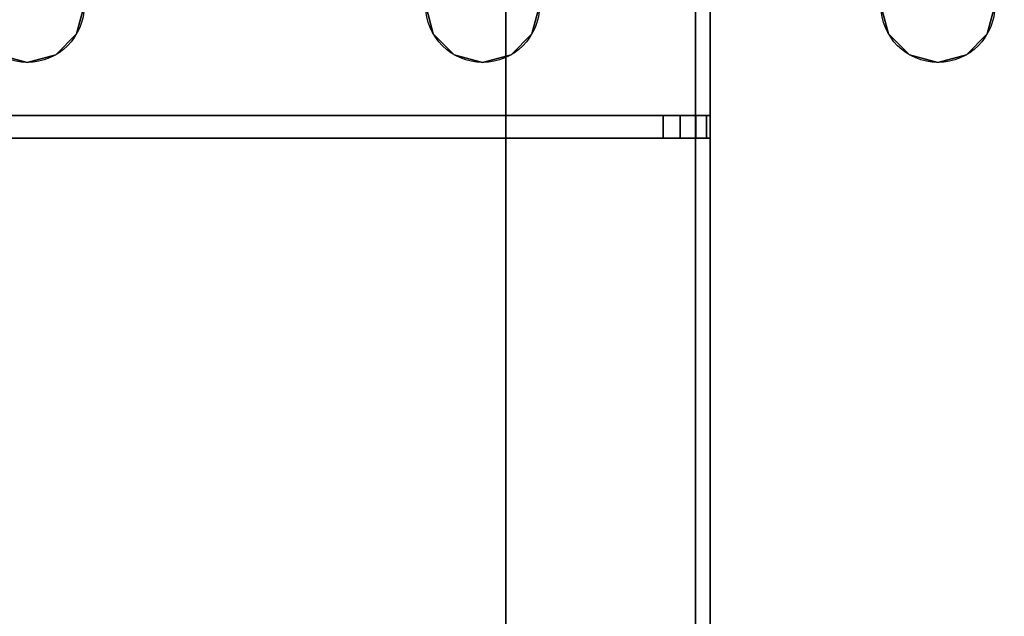
# Model space of a CAD drawing. Extents: x -255 to -11, y 384 to 609.
# Drawn here: x -179 to -176, y 545 to 547 of the extents above; entities that cross this region are included whole.
import ezdxf

# ---------------------------------------------------------------- set-up
doc = ezdxf.new("R2010")
doc.units = 0
doc.header["$LTSCALE"] = 96
doc.header["$MEASUREMENT"] = 0
for name, color, linetype in [('AFUST-3-BKLM', 7, 'Continuous'), ('AFUST-3-SHLM', 7, 'Continuous'), ('AFUST-3-TPLM', 7, 'Continuous'), ('AFUST-P', 7, 'Continuous'), ('AFUWK-3-TPLM-TH', 7, 'Continuous'), ('AFUWS-3-LGPT1', 7, 'Continuous'), ('AFUWS-P', 7, 'Continuous'), ('MAIN_FURN', 7, 'Continuous')]:
    doc.layers.add(name, color=color, linetype=linetype)

# ---------------------------------------------------------------- blocks, each defined once
blk = doc.blocks.new('ZN7222TPBE')
at = {"layer": 'AFUWK-3-TPLM-TH', "color": 42, "linetype": 'Continuous'}
for points, invisible_edges in [([(72, -24), (0, -1.5), (0, -24)], 1), ([(72, -1.5), (0, -1.5), (72, -24)], 2), ([(0, -24, 1), (72, -1.5, 1), (72, -24, 1)], 1), ([(0, -1.5, 1), (72, -1.5, 1), (0, -24, 1)], 2)]:
    blk.add_3dface(points, dxfattribs=dict(at, invisible_edges=invisible_edges))
blk = doc.blocks.new('ZN3828PL3')
at = {"layer": 'AFUWS-3-LGPT1', "color": 30, "linetype": 'Continuous'}
for points, invisible_edges in [([(4.1875, -33, 27), (4.75, -30.5, 27), (4.1875, -15, 27)], 3), ([(4.1875, -15, 27), (4.75, -30.5, 27), (4.75, -17.5, 27)], 15), ([(4.1875, -15, 27), (4.1875, -30.0625, 27.125), (4.1875, -33, 27)], 3), ([(4.1875, -17.9375, 27.125), (4.1875, -30.0625, 27.125), (4.1875, -15, 27)], 15), ([(4.1875, -17.8625, 27.125), (4.1875, -17.9375, 27.125), (4.1875, -15, 27)], 14), ([(4.1875, -15.6375, 27.125), (4.1875, -17.8625, 27.125), (4.1875, -15, 27)], 15), ([(4.1875, -17.9375, 28), (3.625, -17.5, 28), (4.1875, -15.5625, 28)], 15), ([(4.1875, -15.5625, 28), (4.75, -16, 28), (4.1875, -17.9375, 28)], 15), ([(4.1875, -17.8625, 27.925), (4.1875, -15.6375, 27.925), (3.5375, -16.75, 27.925)], 14), ([(4.1875, -17.8625, 27.925), (4.1875, -17.8625, 27.125), (4.1875, -15.6375, 27.125)], 14), ([(4.1875, -15.6375, 27.925), (4.1875, -17.8625, 27.925), (4.1875, -15.6375, 27.125)], 2), ([(4.1875, -17.9375, 28), (4.75, -16, 28), (4.75, -17.5, 28)], 15), ([(3.5241, -16.8, 27.925), (4.1875, -17.8625, 27.925), (3.5375, -16.75, 27.925)], 3), ([(3.5999, -17.4063, 27.925), (4.1875, -17.8625, 27.925), (3.5241, -16.8, 27.925)], 15), ([(3.5999, -17.4063, 27.925), (3.625, -17.5, 27.925), (4.1875, -17.8625, 27.925)], 14), ([(2.125, -17.5, 27.925), (2.0999, -17.5938, 28), (2.0999, -17.5938, 27.925)], 1), ([(2.125, -17.5, 28), (2.0999, -17.5938, 28), (2.125, -17.5, 27.925)], 2), ([(2.0999, -17.5938, 27.925), (3.2751, -17.5938, 27.925), (2.125, -17.5, 27.925)], 3), ([(2.0999, -17.5938, 28), (2.125, -17.5, 28), (3.25, -17.5, 28)], 14), ([(3.25, -17.5, 28), (3.2751, -17.5938, 28), (2.0999, -17.5938, 28)], 14), ([(3.2751, -17.5938, 27.925), (3.25, -17.5, 27.925), (2.125, -17.5, 27.925)], 14), ([(3.2751, -17.5938, 27.925), (3.25, -17.5, 28), (3.25, -17.5, 27.925)], 1), ([(3.2751, -17.5938, 28), (3.25, -17.5, 28), (3.2751, -17.5938, 27.925)], 2), ([(3.625, -17.5, 27.925), (3.5999, -17.5938, 28), (3.5999, -17.5938, 27.925)], 1), ([(3.625, -17.5, 28), (3.5999, -17.5938, 28), (3.625, -17.5, 27.925)], 2), ([(3.625, -17.5, 27.925), (3.5999, -17.5938, 27.925), (4.1875, -17.8625, 27.925)], 14), ([(3.5999, -17.5938, 28), (3.625, -17.5, 28), (4.1875, -17.9375, 28)], 14), ([(4.1875, -17.9375, 28), (4.75, -17.5, 28), (4.7751, -17.5938, 28)], 13), ([(4.75, -17.5, 27), (4.7751, -30.4063, 27), (4.7751, -17.5938, 27)], 3), ([(4.75, -30.5, 27), (4.7751, -30.4063, 27), (4.75, -17.5, 27)], 14), ([(4.7751, -17.5938, 27), (4.75, -17.5, 28), (4.75, -17.5, 27)], 1), ([(4.7751, -17.5938, 28), (4.75, -17.5, 28), (4.7751, -17.5938, 27)], 2), ([(5.0999, -17.5938, 27), (5.125, -30.5, 27), (5.125, -17.5, 27)], 3), ([(5.125, -17.5, 27), (5.0999, -17.5938, 28), (5.0999, -17.5938, 27)], 1), ([(5.125, -17.5, 28), (5.0999, -17.5938, 28), (5.125, -17.5, 27)], 2), ([(6.25, -17.5, 28), (5.0999, -17.5938, 28), (5.125, -17.5, 28)], 13), ([(6.2751, -17.5938, 28), (5.0999, -17.5938, 28), (6.25, -17.5, 28)], 3), ([(5.125, -17.5, 27), (6.25, -30.5, 27), (6.25, -17.5, 27)], 15), ([(5.125, -30.5, 27), (6.25, -30.5, 27), (5.125, -17.5, 27)], 15), ([(2.0999, -17.5938, 27.925), (2.0312, -17.6624, 28), (2.0312, -17.6624, 27.925)], 1), ([(2.0999, -17.5938, 28), (2.0312, -17.6624, 28), (2.0999, -17.5938, 27.925)], 2), ([(2.0312, -17.6624, 27.925), (3.3438, -17.6624, 27.925), (2.0999, -17.5938, 27.925)], 3), ([(3.2751, -17.5938, 28), (3.3438, -17.6624, 28), (2.0312, -17.6624, 28)], 14), ([(2.0999, -17.5938, 28), (3.2751, -17.5938, 28), (2.0312, -17.6624, 28)], 3), ([(3.3438, -17.6624, 27.925), (3.2751, -17.5938, 27.925), (2.0999, -17.5938, 27.925)], 14), ([(3.3438, -17.6624, 27.925), (3.2751, -17.5938, 28), (3.2751, -17.5938, 27.925)], 1), ([(3.3438, -17.6624, 28), (3.2751, -17.5938, 28), (3.3438, -17.6624, 27.925)], 2), ([(3.5999, -17.5938, 27.925), (3.5313, -17.6624, 28), (3.5313, -17.6624, 27.925)], 1), ([(3.5999, -17.5938, 28), (3.5313, -17.6624, 28), (3.5999, -17.5938, 27.925)], 2), ([(4.1875, -17.8625, 27.925), (3.5999, -17.5938, 27.925), (3.5313, -17.6624, 27.925)], 13), ([(3.5313, -17.6624, 28), (3.5999, -17.5938, 28), (4.1875, -17.9375, 28)], 14), ([(4.7751, -17.5938, 28), (4.8438, -17.6624, 28), (4.1875, -17.9375, 28)], 14), ([(4.7751, -17.5938, 27), (4.8438, -30.3376, 27), (4.8438, -17.6624, 27)], 3), ([(4.7751, -30.4063, 27), (4.8438, -30.3376, 27), (4.7751, -17.5938, 27)], 14), ([(4.8438, -17.6624, 27), (4.7751, -17.5938, 28), (4.7751, -17.5938, 27)], 1), ([(4.8438, -17.6624, 28), (4.7751, -17.5938, 28), (4.8438, -17.6624, 27)], 2), ([(5.0313, -17.6624, 27), (5.0999, -30.4063, 27), (5.0999, -17.5938, 27)], 3), ([(5.0999, -17.5938, 27), (5.0313, -17.6624, 28), (5.0313, -17.6624, 27)], 1), ([(5.0999, -17.5938, 28), (5.0313, -17.6624, 28), (5.0999, -17.5938, 27)], 2), ([(5.0313, -30.3376, 28), (5.0999, -17.5938, 28), (5.0999, -30.4063, 28)], 3), ([(5.0313, -17.6624, 28), (5.0999, -17.5938, 28), (5.0313, -30.3376, 28)], 14), ([(5.0999, -30.4063, 27), (5.125, -30.5, 27), (5.0999, -17.5938, 27)], 14), ([(5.0999, -30.4063, 28), (5.0999, -17.5938, 28), (6.2751, -17.5938, 28)], 15), ([(6.2751, -30.4063, 28), (5.0999, -30.4063, 28), (6.2751, -17.5938, 28)], 15), ([(1.8437, -17.6624, 28), (1.9375, -17.6875, 28), (0.25, -17.9375, 28)], 14), ([(1.9375, -17.6875, 27.925), (1.8437, -17.6624, 27.925), (0.3035, -17.8625, 27.925)], 14), ([(1.9375, -17.6875, 27.925), (1.8437, -17.6624, 28), (1.8437, -17.6624, 27.925)], 1), ([(1.9375, -17.6875, 28), (1.8437, -17.6624, 28), (1.9375, -17.6875, 27.925)], 2), ([(2.0312, -17.6624, 27.925), (1.9375, -17.6875, 28), (1.9375, -17.6875, 27.925)], 1), ([(2.0312, -17.6624, 28), (1.9375, -17.6875, 28), (2.0312, -17.6624, 27.925)], 2), ([(1.9375, -17.6875, 27.925), (3.4375, -17.6875, 27.925), (2.0312, -17.6624, 27.925)], 3), ([(3.4375, -17.6875, 28), (1.9375, -17.6875, 28), (3.3438, -17.6624, 28)], 3), ([(2.0312, -17.6624, 28), (3.3438, -17.6624, 28), (1.9375, -17.6875, 28)], 3), ([(3.4375, -17.6875, 27.925), (3.3438, -17.6624, 27.925), (2.0312, -17.6624, 27.925)], 14), ([(3.4375, -17.6875, 27.925), (3.3438, -17.6624, 28), (3.3438, -17.6624, 27.925)], 1), ([(3.4375, -17.6875, 28), (3.3438, -17.6624, 28), (3.4375, -17.6875, 27.925)], 2), ([(3.5313, -17.6624, 27.925), (3.4375, -17.6875, 28), (3.4375, -17.6875, 27.925)], 1), ([(3.5313, -17.6624, 28), (3.4375, -17.6875, 28), (3.5313, -17.6624, 27.925)], 2), ([(3.5313, -17.6624, 27.925), (3.4375, -17.6875, 27.925), (4.1875, -17.8625, 27.925)], 14), ([(3.5313, -17.6624, 28), (4.1875, -17.9375, 28), (3.4375, -17.6875, 28)], 3), ([(4.8438, -17.6624, 28), (4.9375, -17.6875, 28), (4.1875, -17.9375, 28)], 14), ([(4.8438, -17.6624, 27), (4.9375, -30.3125, 27), (4.9375, -17.6875, 27)], 3), ([(4.8438, -30.3376, 27), (4.9375, -30.3125, 27), (4.8438, -17.6624, 27)], 14), ([(4.9375, -17.6875, 27), (4.8438, -17.6624, 28), (4.8438, -17.6624, 27)], 1), ([(4.9375, -17.6875, 28), (4.8438, -17.6624, 28), (4.9375, -17.6875, 27)], 2), ([(4.9375, -17.6875, 27), (5.0313, -30.3376, 27), (5.0313, -17.6624, 27)], 3), ([(5.0313, -17.6624, 27), (4.9375, -17.6875, 28), (4.9375, -17.6875, 27)], 1), ([(5.0313, -17.6624, 28), (4.9375, -17.6875, 28), (5.0313, -17.6624, 27)], 2), ([(4.9375, -30.3125, 28), (5.0313, -17.6624, 28), (5.0313, -30.3376, 28)], 3), ([(4.9375, -17.6875, 28), (5.0313, -17.6624, 28), (4.9375, -30.3125, 28)], 14), ([(5.0313, -30.3376, 27), (5.0999, -30.4063, 27), (5.0313, -17.6624, 27)], 14), ([(0.25, -17.9375, 28), (1.9375, -17.6875, 28), (4.1875, -17.9375, 28)], 3), ([(4.1875, -17.8625, 27.925), (1.9375, -17.6875, 27.925), (0.3035, -17.8625, 27.925)], 3), ([(3.4375, -17.6875, 27.925), (1.9375, -17.6875, 27.925), (4.1875, -17.8625, 27.925)], 15), ([(4.1875, -17.9375, 28), (1.9375, -17.6875, 28), (3.4375, -17.6875, 28)], 15), ([(4.1875, -30.0625, 28), (4.9375, -17.6875, 28), (4.9375, -30.3125, 28)], 15), ([(4.1875, -17.9375, 28), (4.9375, -17.6875, 28), (4.1875, -30.0625, 28)], 3), ([(4.9375, -30.3125, 27), (5.0313, -30.3376, 27), (4.9375, -17.6875, 27)], 14), ([(0.3035, -17.8625, 27.925), (0.25, -17.9375, 27.9382), (4.0325, -17.9375, 27.0036)], 13), ([(0.3035, -17.8625, 27.925), (4.1875, -17.8625, 27.125), (4.1875, -17.8625, 27.925)], 1), ([(4.0325, -17.8625, 27.0036), (4.1875, -17.8625, 27.125), (0.3035, -17.8625, 27.925)], 3), ([(4.0325, -17.9375, 27.0036), (4.0325, -17.8625, 27.0036), (0.3035, -17.8625, 27.925)], 12), ([(4.0325, -17.9375, 27.0036), (4.0887, -17.8625, 27.0028), (4.0325, -17.8625, 27.0036)], 1), ([(4.0887, -17.9375, 27.0028), (4.0887, -17.8625, 27.0028), (4.0325, -17.9375, 27.0036)], 2), ([(4.1749, -17.8625, 27.0703), (4.1875, -17.8625, 27.125), (4.0325, -17.8625, 27.0036)], 14), ([(4.1396, -17.8625, 27.0266), (4.1749, -17.8625, 27.0703), (4.0325, -17.8625, 27.0036)], 14), ([(4.0325, -17.8625, 27.0036), (4.0887, -17.8625, 27.0028), (4.1396, -17.8625, 27.0266)], 12), ([(4.1396, -17.9375, 27.0266), (4.0887, -17.8625, 27.0028), (4.0887, -17.9375, 27.0028)], 1), ([(4.1396, -17.8625, 27.0266), (4.0887, -17.8625, 27.0028), (4.1396, -17.9375, 27.0266)], 2), ([(4.1749, -17.9375, 27.0703), (4.1396, -17.8625, 27.0266), (4.1396, -17.9375, 27.0266)], 1), ([(4.1749, -17.8625, 27.0703), (4.1396, -17.8625, 27.0266), (4.1749, -17.9375, 27.0703)], 2), ([(4.1875, -17.8625, 27.125), (4.1749, -17.8625, 27.0703), (4.1749, -17.9375, 27.0703)], 12), ([(4.1749, -17.9375, 27.0703), (4.1875, -17.9375, 27.125), (4.1875, -17.8625, 27.125)], 12), ([(4.1875, -17.9375, 28), (0.25, -17.9375, 27.9382), (0.25, -17.9375, 28)], 1), ([(4.1875, -17.9375, 27.125), (0.25, -17.9375, 27.9382), (4.1875, -17.9375, 28)], 3), ([(4.0325, -17.9375, 27.0036), (0.25, -17.9375, 27.9382), (4.1875, -17.9375, 27.125)], 14), ([(4.1749, -17.9375, 27.0703), (4.0325, -17.9375, 27.0036), (4.1875, -17.9375, 27.125)], 3), ([(4.1396, -17.9375, 27.0266), (4.0325, -17.9375, 27.0036), (4.1749, -17.9375, 27.0703)], 3), ([(4.0887, -17.9375, 27.0028), (4.0325, -17.9375, 27.0036), (4.1396, -17.9375, 27.0266)], 2), ([(4.1875, -17.9375, 27.125), (4.1875, -30.0625, 28), (4.1875, -30.0625, 27.125)], 13), ([(4.1875, -17.9375, 28), (4.1875, -30.0625, 28), (4.1875, -17.9375, 27.125)], 2)]:
    blk.add_3dface(points, dxfattribs=dict(at, invisible_edges=invisible_edges))
at = {"layer": 'AFUWS-P', "color": 7, "linetype": 'Continuous'}
for p, q in [((4.1875, -17.9375), (4.1875, -15.5625)), ((0.0715, -17.8625), (4.1875, -17.8625)), ((4.1875, -30.1375), (4.1875, -17.8625)), ((0.25, -17.9375), (4.1875, -17.9375))]:
    blk.add_line(p, q, dxfattribs=at)
for centre in [(1.9375, -17.5), (3.4375, -17.5), (4.9375, -17.5)]:
    blk.add_circle(centre, 0.1875, dxfattribs=at)
blk = doc.blocks.new('ZN482022BLFBCFL3')
at = {"layer": 'AFUST-3-BKLM', "color": 42, "linetype": 'Continuous'}
for points, invisible_edges in [([(0.625, 0, 21.375), (47.375, -0.625, 21.375), (0.625, -0.625, 21.375)], 1), ([(47.375, 0, 21.375), (47.375, -0.625, 21.375), (0.625, 0, 21.375)], 2), ([(47.375, 0, 4), (0.625, -0.625, 4), (47.375, -0.625, 4)], 1), ([(0.625, 0, 4), (0.625, -0.625, 4), (47.375, 0, 4)], 2), ([(0.625, 0, 21.375), (47.375, 0, 4), (47.375, 0, 21.375)], 1), ([(0.625, 0, 4), (47.375, 0, 4), (0.625, 0, 21.375)], 2), ([(0.625, -0.625, 4), (47.375, -0.625, 21.375), (47.375, -0.625, 4)], 1), ([(0.625, -0.625, 21.375), (47.375, -0.625, 21.375), (0.625, -0.625, 4)], 2)]:
    blk.add_3dface(points, dxfattribs=dict(at, invisible_edges=invisible_edges))
at = {"layer": 'AFUST-3-SHLM', "color": 42, "linetype": 'Continuous'}
for points, invisible_edges in [([(47.375, -0.625, 4), (0.625, -0.625, 4.625), (0.625, -0.625, 4)], 1), ([(47.375, -0.625, 4.625), (0.625, -0.625, 4.625), (47.375, -0.625, 4)], 2), ([(47.375, -19.25, 4.625), (0.625, -0.625, 4.625), (47.375, -0.625, 4.625)], 1), ([(0.625, -19.25, 4.625), (0.625, -0.625, 4.625), (47.375, -19.25, 4.625)], 2), ([(0.625, -19.25, 4), (47.375, -0.625, 4), (0.625, -0.625, 4)], 1), ([(47.375, -19.25, 4), (47.375, -0.625, 4), (0.625, -19.25, 4)], 2), ([(24, -0.625, 13.3125), (47.375, -0.625, 12.6875), (47.375, -0.625, 13.3125)], 1), ([(24, -0.625, 12.6875), (47.375, -0.625, 12.6875), (24, -0.625, 13.3125)], 2), ([(24, -19.25, 12.6875), (47.375, -0.625, 12.6875), (24, -0.625, 12.6875)], 1), ([(47.375, -19.25, 12.6875), (47.375, -0.625, 12.6875), (24, -19.25, 12.6875)], 2), ([(47.375, -19.25, 13.3125), (24, -0.625, 13.3125), (47.375, -0.625, 13.3125)], 1), ([(24, -19.25, 13.3125), (24, -0.625, 13.3125), (47.375, -19.25, 13.3125)], 2)]:
    blk.add_3dface(points, dxfattribs=dict(at, invisible_edges=invisible_edges))
at = {"layer": 'AFUST-3-TPLM', "color": 42, "linetype": 'Continuous'}
for points, invisible_edges in [([(48, 0, 21.375), (0, 0, 22), (0, 0, 21.375)], 1), ([(48, 0, 22), (0, 0, 22), (48, 0, 21.375)], 2), ([(48, -19.25, 22), (0, 0, 22), (48, 0, 22)], 1), ([(0, -19.25, 22), (0, 0, 22), (48, -19.25, 22)], 2), ([(0, -19.25, 21.375), (48, 0, 21.375), (0, 0, 21.375)], 1), ([(48, -19.25, 21.375), (48, 0, 21.375), (0, -19.25, 21.375)], 2)]:
    blk.add_3dface(points, dxfattribs=dict(at, invisible_edges=invisible_edges))
at = {"layer": 'AFUST-P', "color": 2, "linetype": 'Continuous'}
blk.add_line((0, 0), (48, 0), dxfattribs=at)

msp = doc.modelspace()

# ---------------------------------------------------------------- block references
at = {"layer": 'MAIN_FURN', "color": 65, "linetype": 'Continuous'}
for name, p, rotation in [('ZN482022BLFBCFL3', (-176.89805, 588.52924), 270), ('ZN7222TPBE', (-175.52342, 539.36469, 28), 180)]:
    msp.add_blockref(name, p, dxfattribs=dict(at, rotation=rotation))
msp.add_blockref('ZN3828PL3', (-181.0369, 564.55271), dxfattribs=at)

doc.saveas('drawing.dxf')
